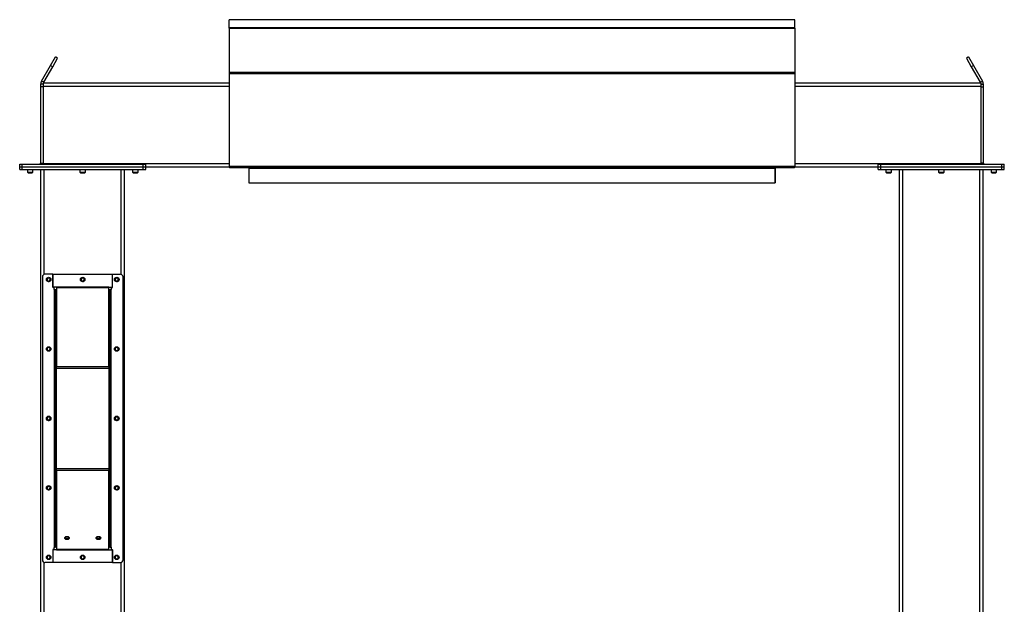
# Model space of a CAD drawing. Units: inches. Extents: x 3 to 813, y 3 to 526.
# Drawn here: x 474 to 568, y 268 to 324 of the extents above; entities that cross this region are included whole.
import ezdxf

# ---------------------------------------------------------------- set-up
doc = ezdxf.new("R2010")
doc.units = ezdxf.units.IN
doc.header["$LTSCALE"] = 24
doc.header["$MEASUREMENT"] = 0

msp = doc.modelspace()

# ---------------------------------------------------------------- linework, layer by layer
at = {"color": 7, "linetype": 'Continuous', "lineweight": 25}
for p, q in [((548.4339931, 324.255179), (494.4339931, 324.255179)), ((494.4339931, 323.4887593), (494.4339931, 324.255179)), ((548.4339931, 323.4887593), (494.4339931, 323.4887593)), ((494.4339931, 323.457569), (494.4339931, 323.4887593)), ((548.4339931, 323.457569), (494.4339931, 323.457569)), ((494.4339931, 323.457569), (494.4339931, 323.4567389)), ((494.4339931, 323.4567389), (494.4339931, 319.2467353)), ((494.4339931, 323.4567389), (548.4339931, 323.4567389)), ((548.4339931, 323.4887593), (548.4339931, 324.255179)), ((548.4339931, 323.457569), (548.4339931, 323.4887593)), ((548.4339931, 323.457569), (548.4339931, 323.4567389)), ((548.4339931, 323.4567389), (548.4339931, 319.2467353)), ((477.3794993, 319.899312), (477.8424867, 320.7012298)), ((477.5960056, 319.774312), (478.0589931, 320.5762298)), ((478.0589931, 320.5762298), (477.8424867, 320.7012298)), ((565.0254994, 320.7012298), (564.8089931, 320.5762298)), ((564.8089931, 320.5762298), (565.2719805, 319.774312)), ((565.0254994, 320.7012298), (565.4884868, 319.899312)), ((476.5177272, 318.406679), (477.3794993, 319.899312)), ((476.7342335, 318.281679), (477.5960056, 319.774312)), ((477.3794993, 319.899312), (477.5960056, 319.774312)), ((565.4884868, 319.899312), (565.2719805, 319.774312)), ((565.2719805, 319.774312), (566.1337526, 318.281679)), ((565.4884868, 319.899312), (566.3502589, 318.406679)), ((494.4339931, 319.2467353), (494.4339931, 319.1249414)), ((494.4339931, 319.2467353), (548.4339931, 319.2467353)), ((494.4339931, 319.1249414), (494.4339931, 310.2841768)), ((494.4339931, 319.1249414), (548.4339931, 319.1249414)), ((548.4339931, 319.2467353), (548.4339931, 319.1249414)), ((548.4339931, 319.1249414), (548.4339931, 310.2841768)), ((476.6839931, 318.094179), (476.4339931, 318.094179)), ((476.4339931, 318.094179), (476.4339931, 317.844179)), ((476.4339931, 317.844179), (476.4339931, 310.559179)), ((476.6839931, 317.844179), (476.4339931, 317.844179)), ((476.7342335, 318.281679), (476.5177272, 318.406679)), ((476.6839931, 318.219179), (476.6839931, 317.906679)), ((476.6839931, 318.219179), (494.4339931, 318.219179)), ((476.6839931, 317.906679), (476.6839931, 310.531679)), ((548.4339931, 318.219179), (566.1839931, 318.219179)), ((566.1337526, 318.281679), (566.3502589, 318.406679)), ((566.1839931, 318.219179), (566.1839931, 317.906679)), ((566.1839931, 318.094179), (566.4339931, 318.094179)), ((566.1839931, 317.906679), (566.1839931, 310.531679)), ((566.1839931, 317.844179), (566.4339931, 317.844179)), ((566.4339931, 317.844179), (566.4339931, 318.094179)), ((566.4339931, 310.559179), (566.4339931, 317.844179)), ((474.4339931, 310.219179), (474.4339931, 310.469179)), ((474.4339931, 310.469179), (474.6839931, 310.469179)), ((474.4339931, 309.969179), (474.4339931, 310.219179)), ((474.4339931, 310.219179), (474.6839931, 310.219179)), ((474.6839931, 310.219179), (474.6839931, 310.469179)), ((474.6839931, 310.469179), (486.2139931, 310.469179)), ((474.6839931, 309.969179), (474.6839931, 310.219179)), ((474.6839931, 310.219179), (486.2139931, 310.219179)), ((476.4339931, 310.559179), (476.6839931, 310.559179)), ((476.6839931, 310.531679), (476.6839931, 310.469179)), ((486.2139931, 310.219179), (486.2139931, 310.469179)), ((486.2139931, 310.469179), (486.4639931, 310.469179)), ((486.2139931, 309.969179), (486.2139931, 310.219179)), ((486.2139931, 310.219179), (486.4639931, 310.219179)), ((486.4639931, 310.219179), (486.4639931, 310.469179)), ((486.4639931, 310.219179), (494.4339931, 310.219179)), ((486.4639931, 309.969179), (486.4639931, 310.219179)), ((494.4339931, 310.2841768), (548.4339931, 310.2841768)), ((494.4339931, 310.2841768), (494.4339931, 310.1941768)), ((548.4339931, 310.2841768), (548.4339931, 310.1941768)), ((548.4339931, 310.219179), (556.4039931, 310.219179)), ((556.4039931, 310.219179), (556.4039931, 310.469179)), ((556.4039931, 310.469179), (556.6539931, 310.469179)), ((556.4039931, 309.969179), (556.4039931, 310.219179)), ((556.4039931, 310.219179), (556.6539931, 310.219179)), ((556.6539931, 310.219179), (556.6539931, 310.469179)), ((556.6539931, 310.469179), (568.1839931, 310.469179)), ((556.6539931, 309.969179), (556.6539931, 310.219179)), ((556.6539931, 310.219179), (568.1839931, 310.219179)), ((566.4339931, 310.559179), (566.1839931, 310.559179)), ((566.1839931, 310.531679), (566.1839931, 310.469179)), ((568.1839931, 310.219179), (568.1839931, 310.469179)), ((568.1839931, 310.469179), (568.4339931, 310.469179)), ((568.1839931, 309.969179), (568.1839931, 310.219179)), ((568.1839931, 310.219179), (568.4339931, 310.219179)), ((568.4339931, 310.219179), (568.4339931, 310.469179)), ((568.4339931, 309.969179), (568.4339931, 310.219179)), ((474.4339931, 309.969179), (474.6839931, 309.969179)), ((474.6839931, 309.969179), (486.2139931, 309.969179)), ((475.1689931, 309.969179), (475.1689931, 309.7024602)), ((475.1689931, 309.7024602), (475.2272743, 309.644179)), ((475.1689931, 309.7024602), (475.6989931, 309.7024602)), ((475.2272743, 309.644179), (475.6407118, 309.644179)), ((475.6407118, 309.644179), (475.6989931, 309.7024602)), ((475.6989931, 309.7024602), (475.6989931, 309.969179)), ((476.4489931, 213.1170969), (476.4489931, 309.969179)), ((480.1839931, 309.969179), (480.1839931, 309.7024602)), ((480.1839931, 309.7024602), (480.2422743, 309.644179)), ((480.1839931, 309.7024602), (480.7139931, 309.7024602)), ((480.2422743, 309.644179), (480.6557118, 309.644179)), ((480.6557118, 309.644179), (480.7139931, 309.7024602)), ((480.7139931, 309.7024602), (480.7139931, 309.969179)), ((484.4489931, 213.1170969), (484.4489931, 309.969179)), ((485.1989931, 309.969179), (485.1989931, 309.7024602)), ((485.1989931, 309.7024602), (485.2572743, 309.644179)), ((485.1989931, 309.7024602), (485.7289931, 309.7024602)), ((485.2572743, 309.644179), (485.6707118, 309.644179)), ((485.6707118, 309.644179), (485.7289931, 309.7024602)), ((485.7289931, 309.7024602), (485.7289931, 309.969179)), ((486.2139931, 309.969179), (486.4639931, 309.969179)), ((494.4339931, 310.1941768), (494.4352663, 310.1941768)), ((494.4970117, 310.1581768), (548.3709744, 310.1581768)), ((496.2989931, 310.129179), (496.2989931, 308.719179)), ((496.3089931, 310.1581768), (496.3089931, 310.1041768)), ((496.3089931, 310.1041768), (546.5589931, 310.1041768)), ((496.3089931, 310.1041768), (496.3089931, 308.6941768)), ((546.5589931, 310.1581768), (546.5589931, 310.1041768)), ((546.5589931, 310.1041768), (546.5589931, 308.6941768)), ((546.5689931, 308.719179), (546.5689931, 310.129179)), ((548.4327198, 310.1941768), (548.4339931, 310.1941768)), ((556.4039931, 309.969179), (556.6539931, 309.969179)), ((556.6539931, 309.969179), (568.1839931, 309.969179)), ((557.1389931, 309.969179), (557.1389931, 309.7024602)), ((557.1389931, 309.7024602), (557.1972743, 309.644179)), ((557.1389931, 309.7024602), (557.6689931, 309.7024602)), ((557.1972743, 309.644179), (557.6107118, 309.644179)), ((557.6107118, 309.644179), (557.6689931, 309.7024602)), ((557.6689931, 309.7024602), (557.6689931, 309.969179)), ((558.4189931, 213.1170969), (558.4189931, 309.969179)), ((562.1539931, 309.969179), (562.1539931, 309.7024602)), ((562.1539931, 309.7024602), (562.2122743, 309.644179)), ((562.1539931, 309.7024602), (562.6839931, 309.7024602)), ((562.2122743, 309.644179), (562.6257118, 309.644179)), ((562.6257118, 309.644179), (562.6839931, 309.7024602)), ((562.6839931, 309.7024602), (562.6839931, 309.969179)), ((566.4189931, 213.1170969), (566.4189931, 309.969179)), ((567.1689931, 309.969179), (567.1689931, 309.7024602)), ((567.1689931, 309.7024602), (567.2272743, 309.644179)), ((567.1689931, 309.7024602), (567.6989931, 309.7024602)), ((567.2272743, 309.644179), (567.6407118, 309.644179)), ((567.6407118, 309.644179), (567.6989931, 309.7024602)), ((567.6989931, 309.7024602), (567.6989931, 309.969179)), ((568.1839931, 309.969179), (568.4339931, 309.969179)), ((496.3089931, 308.719179), (496.2989931, 308.719179)), ((496.3089931, 308.6941768), (546.5589931, 308.6941768)), ((546.5589931, 308.719179), (546.5689931, 308.719179)), ((477.5989931, 299.9698395), (476.8489931, 299.9698395)), ((477.5989931, 299.9698395), (477.5989931, 298.7198395)), ((477.5989931, 298.749877), (477.5989931, 299.9698395)), ((477.5989931, 299.9698395), (483.2989931, 299.9698395)), ((483.2989931, 299.9698395), (484.0489931, 299.9698395)), ((483.2989931, 298.7198395), (483.2989931, 299.9698395)), ((483.2989931, 298.749877), (483.2989931, 299.9698395)), ((476.5989931, 299.7198395), (476.5989931, 272.7198395)), ((484.2989931, 272.7198395), (484.2989931, 299.7198395)), ((477.9489931, 298.749877), (477.5989931, 298.749877)), ((477.7239931, 298.7198395), (477.5989931, 298.7198395)), ((477.7239931, 298.521679), (477.7239931, 298.7198395)), ((477.7239931, 298.521679), (477.7239931, 273.918)), ((477.8139931, 298.431679), (477.9489931, 298.431679)), ((477.8139931, 298.431679), (477.8139931, 291.0552811)), ((482.9489931, 298.749877), (477.9489931, 298.749877)), ((477.9489931, 298.749877), (477.9489931, 298.6862374)), ((477.9489931, 298.6862374), (477.9489931, 291.1507405)), ((482.9489931, 298.6862374), (477.9489931, 298.6862374)), ((482.9489931, 298.6862374), (482.9489931, 298.749877)), ((482.9489931, 298.749877), (483.2989931, 298.749877)), ((482.9489931, 291.1507405), (482.9489931, 298.6862374)), ((483.0839931, 298.431679), (482.9489931, 298.431679)), ((483.0839931, 291.0552811), (483.0839931, 298.431679)), ((483.1739931, 298.7198395), (483.2989931, 298.7198395)), ((483.1739931, 298.7198395), (483.1739931, 298.521679)), ((483.1739931, 273.918), (483.1739931, 298.521679)), ((477.9489931, 291.0552811), (477.8139931, 291.0552811)), ((477.8139931, 291.0552811), (477.8139931, 290.9916414)), ((477.9489931, 290.9916414), (477.8139931, 290.9916414)), ((477.8139931, 290.9916414), (477.8139931, 281.4480375)), ((477.9489931, 290.9916414), (477.9489931, 291.1507405)), ((482.9489931, 291.1507405), (477.9489931, 291.1507405)), ((482.9489931, 290.9916414), (477.9489931, 290.9916414)), ((477.9489931, 281.4480375), (477.9489931, 290.9916414)), ((482.9489931, 291.1507405), (482.9489931, 290.9916414)), ((482.9489931, 291.0552811), (483.0839931, 291.0552811)), ((482.9489931, 290.9916414), (483.0839931, 290.9916414)), ((482.9489931, 290.9916414), (482.9489931, 281.4480375)), ((483.0839931, 290.9916414), (483.0839931, 291.0552811)), ((483.0839931, 281.4480375), (483.0839931, 290.9916414)), ((477.9489931, 281.4480375), (477.8139931, 281.4480375)), ((477.8139931, 281.4480375), (477.8139931, 281.3843979)), ((477.9489931, 281.3843979), (477.8139931, 281.3843979)), ((477.8139931, 281.3843979), (477.8139931, 274.008)), ((477.9489931, 281.2889385), (477.9489931, 281.4480375)), ((477.9489931, 281.4480375), (482.9489931, 281.4480375)), ((477.9489931, 281.2889385), (482.9489931, 281.2889385)), ((477.9489931, 281.2889385), (477.9489931, 273.7534416)), ((482.9489931, 281.4480375), (483.0839931, 281.4480375)), ((482.9489931, 281.4480375), (482.9489931, 281.2889385)), ((482.9489931, 281.3843979), (483.0839931, 281.3843979)), ((482.9489931, 273.7534416), (482.9489931, 281.2889385)), ((483.0839931, 281.3843979), (483.0839931, 281.4480375)), ((483.0839931, 274.008), (483.0839931, 281.3843979)), ((477.5989931, 273.7198395), (477.5989931, 272.4698395)), ((477.7239931, 273.7198395), (477.5989931, 273.7198395)), ((477.5989931, 273.689802), (477.5989931, 272.4698395)), ((477.9489931, 273.689802), (477.5989931, 273.689802)), ((477.7239931, 273.7198395), (477.7239931, 273.918)), ((477.8139931, 274.008), (477.9489931, 274.008)), ((477.9489931, 273.7534416), (482.9489931, 273.7534416)), ((477.9489931, 273.7534416), (477.9489931, 273.689802)), ((477.9489931, 273.689802), (482.9489931, 273.689802)), ((483.0839931, 274.008), (482.9489931, 274.008)), ((482.9489931, 273.689802), (482.9489931, 273.7534416)), ((482.9489931, 273.689802), (483.2989931, 273.689802)), ((483.1739931, 273.918), (483.1739931, 273.7198395)), ((483.1739931, 273.7198395), (483.2989931, 273.7198395)), ((483.2989931, 272.4698395), (483.2989931, 273.7198395)), ((483.2989931, 273.689802), (483.2989931, 272.4698395)), ((477.5989931, 272.4698395), (476.8489931, 272.4698395)), ((483.2989931, 272.4698395), (477.5989931, 272.4698395)), ((483.2989931, 272.4698395), (484.0489931, 272.4698395))]:
    msp.add_line(p, q, dxfattribs=at)
at = {"color": 1, "linetype": 'Continuous', "lineweight": 25}
for p, q in [((476.6839931, 317.906679), (494.4339931, 317.906679)), ((548.4339931, 317.906679), (566.1839931, 317.906679)), ((476.6839931, 310.531679), (494.4339931, 310.531679)), ((548.4339931, 310.531679), (566.1839931, 310.531679)), ((476.7614931, 299.9540269), (476.7614931, 309.969179)), ((484.1364931, 299.9540269), (484.1364931, 309.969179)), ((496.2989931, 310.129179), (496.3089931, 310.129179)), ((546.5689931, 310.129179), (546.5589931, 310.129179)), ((558.7314931, 213.094179), (558.7314931, 309.969179)), ((566.1064931, 213.094179), (566.1064931, 309.969179)), ((476.7614931, 213.094179), (476.7614931, 272.4856521)), ((484.1364931, 213.094179), (484.1364931, 272.4856521))]:
    msp.add_line(p, q, dxfattribs=at)
at = {"color": 7, "linetype": 'Continuous', "lineweight": 25, "flags": 128}
for points in [[(476.671865, 310.469179), (476.6774601, 310.4928482), (476.6839931, 310.559179)], [(566.1839931, 310.559179), (566.1905261, 310.4928482), (566.1961211, 310.469179)], [(496.2989931, 310.129179), (496.2972637, 310.1467371), (496.2941936, 310.1581768)], [(546.5737926, 310.1581768), (546.5707224, 310.1467371), (546.5689931, 310.129179)], [(478.9489931, 274.6594222), (478.8923764, 274.6646927), (478.8396181, 274.6801453), (478.7943135, 274.7047268), (478.75955, 274.736762), (478.7376968, 274.7740677), (478.7302431, 274.8141018), (478.7376968, 274.8541358), (478.75955, 274.8914416), (478.7943135, 274.9234768), (478.8396181, 274.9480582), (478.8923764, 274.9635108), (478.9489931, 274.9687814), (479.0056097, 274.9635108), (479.0583681, 274.9480582), (479.1036727, 274.9234768), (479.1384361, 274.8914416), (479.1602893, 274.8541358), (479.1677431, 274.8141018), (479.1602893, 274.7740677), (479.1384361, 274.736762), (479.1036727, 274.7047268), (479.0583681, 274.6801453), (479.0056097, 274.6646927), (478.9489931, 274.6594222)], [(481.9489931, 274.6594222), (481.8923764, 274.6646927), (481.8396181, 274.6801453), (481.7943135, 274.7047268), (481.75955, 274.736762), (481.7376968, 274.7740677), (481.7302431, 274.8141018), (481.7376968, 274.8541358), (481.75955, 274.8914416), (481.7943135, 274.9234768), (481.8396181, 274.9480582), (481.8923764, 274.9635108), (481.9489931, 274.9687814), (482.0056097, 274.9635108), (482.0583681, 274.9480582), (482.1036727, 274.9234768), (482.1384361, 274.8914416), (482.1602893, 274.8541358), (482.1677431, 274.8141018), (482.1602893, 274.7740677), (482.1384361, 274.736762), (482.1036727, 274.7047268), (482.0583681, 274.6801453), (482.0056097, 274.6646927), (481.9489931, 274.6594222)]]:
    msp.add_lwpolyline(points, dxfattribs=at)
at = {"color": 7, "linetype": 'Continuous', "lineweight": 25}
for centre in [(477.1989931, 299.4698395), (480.4489931, 299.469179), (483.6989931, 299.4698395), (477.1989931, 292.8448395), (483.6989931, 292.8448395), (477.1989931, 286.2198395), (483.6989931, 286.2198395), (477.1989931, 279.5948395), (483.6989931, 279.5948395), (477.1989931, 272.9698395), (480.4489931, 272.9705), (483.6989931, 272.9698395)]:
    msp.add_circle(centre, 0.21875, dxfattribs=at)
for centre, radius, start, end in [((476.3439931, 310.559179), 0.09, 270, 0), ((566.5239931, 310.559179), 0.09, 180, 270), ((476.8489931, 299.7198395), 0.25, 90, 180), ((484.0489931, 299.7198395), 0.25, 0, 90), ((477.1973474, 299.4693397), 0.1477119, 292.558518945, 238.681466181), ((477.1989931, 299.469179), 0.1484375, 238.106533937, 293.080993791), ((480.4473474, 299.4693397), 0.1477119, 292.558518945, 238.681466181), ((480.4489931, 299.469179), 0.1484375, 238.106533937, 293.080993791), ((483.6973474, 299.4693397), 0.1477119, 292.558518945, 238.681466181), ((483.6989931, 299.469179), 0.1484375, 238.106533937, 293.080993791), ((477.1973474, 292.8443397), 0.1477119, 292.558518945, 238.681466181), ((477.1989931, 292.844179), 0.1484375, 238.106533937, 293.080993791), ((483.6973474, 292.8443397), 0.1477119, 292.558518945, 238.681466181), ((483.6989931, 292.844179), 0.1484375, 238.106533937, 293.080993791), ((477.1973474, 286.2193397), 0.1477119, 292.558518945, 238.681466181), ((477.1989931, 286.219179), 0.1484375, 238.106533937, 293.080993791), ((483.6973474, 286.2193397), 0.1477119, 292.558518945, 238.681466181), ((483.6989931, 286.219179), 0.1484375, 238.106533937, 293.080993791), ((477.1973474, 279.5943397), 0.1477119, 292.558518945, 238.681466181), ((477.1989931, 279.594179), 0.1484375, 238.106533937, 293.080993791), ((483.6973474, 279.5943397), 0.1477119, 292.558518945, 238.681466181), ((483.6989931, 279.594179), 0.1484375, 238.106533937, 293.080993791), ((478.9302783, 274.9743556), 0.2202704, 210.720137293, 274.873875199), ((478.9489931, 275.1263408), 0.3324602, 231.652535341, 308.347464659), ((478.9650248, 274.9795754), 0.2252651, 265.918900364, 328.487087145), ((481.9302783, 274.9743556), 0.2202704, 210.720137293, 274.873875199), ((481.9489931, 275.1263408), 0.3324602, 231.652535341, 308.347464659), ((481.9650248, 274.9795754), 0.2252651, 265.918900364, 328.487087145), ((476.8489931, 272.7198395), 0.25, 180, 270), ((477.1973474, 272.9693397), 0.1477119, 292.558518945, 238.681466181), ((477.1989931, 272.969179), 0.1484375, 238.106533937, 293.080993791), ((480.4473474, 272.9693397), 0.1477119, 292.558518945, 238.681466181), ((480.4489931, 272.969179), 0.1484375, 238.106533937, 293.080993791), ((483.6973474, 272.9693397), 0.1477119, 292.558518945, 238.681466181), ((483.6989931, 272.969179), 0.1484375, 238.106533937, 293.080993791), ((484.0489931, 272.7198395), 0.25, 270, 0)]:
    msp.add_arc(centre, radius, start, end, dxfattribs=at)
for centre, start_param, end_param in [((494.4970117, 310.2841768), 2.3663992803, 3.1415926536), ((548.3709744, 310.2841768), 3.1415926536, 3.9167860269)]:
    msp.add_ellipse(centre, major_axis=(0, 0.126), ratio=0.7002075382, start_param=start_param, end_param=end_param, dxfattribs=at)
for points, knots in [([(476.5177272, 318.406679), (476.5018084, 318.3755892), (476.4692518, 318.3120055), (476.4400234, 318.2059032), (476.4360241, 318.1318073), (476.4339931, 318.094179)], [0, 0, 0, 0, 0.3201442599, 0.6547470477, 1, 1, 1, 1]), ([(476.7342335, 318.281679), (476.7237676, 318.2632765), (476.7123382, 318.2431801), (476.7064278, 318.2210448), (476.7059297, 318.219179)], [0, 0, 0, 0, 0.91570785546, 1, 1, 1, 1]), ([(566.1624395, 318.219179), (566.1623411, 318.2195579), (566.1565791, 318.2417547), (566.1450676, 318.2618887), (566.1337526, 318.281679)], [0, 0, 0, 0, 0.017072294, 1, 1, 1, 1]), ([(566.4339931, 318.094179), (566.4322343, 318.1290629), (566.4286372, 318.2004063), (566.4008986, 318.3069078), (566.3673142, 318.3730764), (566.3502589, 318.406679)], [0, 0, 0, 0, 0.3201442599, 0.6547470477, 1, 1, 1, 1]), ([(477.2572775, 299.2909679), (477.2393415, 299.2873857), (477.2006141, 299.2796509), (477.1403267, 299.2916578), (477.0856796, 299.3230893), (477.0450837, 299.370558), (477.0232218, 299.4282902), (477.0217231, 299.4892931), (477.0407456, 299.5464664), (477.0773535, 299.5935544), (477.1269213, 299.625103), (477.1835959, 299.6379752), (477.240432, 299.6313968), (477.2911097, 299.6061821), (477.3300438, 299.5661788), (477.3527549, 299.5159717), (477.3574338, 299.4617354), (477.3437089, 299.409884), (477.3137112, 299.3663336), (477.2816105, 299.34261), (477.2614481, 299.3343665), (477.2571853, 299.3326236)], [0, 0, 0, 0, 0.0525612092, 0.1134900891, 0.1728858881, 0.2321889573, 0.2904828645, 0.3481694985, 0.4053598352, 0.4614390938, 0.5175189385, 0.5719961672, 0.6264999828, 0.6798202359, 0.7327047847, 0.784918117, 0.8361924623, 0.8872947601, 0.9369664422, 0.9866734111, 1, 1, 1, 1]), ([(477.1205674, 299.3431508), (477.1346118, 299.3331794), (477.1626968, 299.3132392), (477.215071, 299.3035459), (477.2692467, 299.3094277), (477.3207778, 299.3337878), (477.3513338, 299.3632728), (477.3642862, 299.3816356), (477.3662202, 299.3843774)], [0, 0, 0, 0, 0.1830806825, 0.366112328, 0.5549178687, 0.7597139458, 0.9641228064, 1, 1, 1, 1]), ([(477.1928759, 299.2854897), (477.2032695, 299.2840532), (477.2251149, 299.281034), (477.2462159, 299.2875514), (477.2572775, 299.2909679)], [0, 0, 0, 0, 0.4757796668, 1, 1, 1, 1]), ([(477.2212154, 299.2835244), (477.2347977, 299.2858232), (477.2636253, 299.2907024), (477.3034443, 299.3113956), (477.3384883, 299.3411204), (477.357487, 299.3675602), (477.3653578, 299.3827165), (477.3662204, 299.3843777)], [0, 0, 0, 0, 0.223910094, 0.4752382081, 0.721070067, 0.9694287208, 1, 1, 1, 1]), ([(477.3662206, 299.384378), (477.3666371, 299.3849866), (477.3672423, 299.3858708), (477.3679518, 299.3868053), (477.3682881, 299.3871924), (477.3684689, 299.3873767), (477.3686068, 299.387494), (477.3687158, 299.3875559), (477.3687828, 299.3875742), (477.368834, 299.3875654), (477.3688718, 299.3875345), (477.3689026, 299.3874675), (477.3689218, 299.387274), (477.3687771, 299.3864382), (477.3675778, 299.3831399), (477.3615091, 299.3703274), (477.342747, 299.3424654), (477.3069319, 299.309767), (477.2727282, 299.2968175), (477.2572775, 299.2909679)], [0, 0, 0, 0, 0.0142452966, 0.0206974147, 0.0228544769, 0.024383943, 0.0258882033, 0.0265650712, 0.0271327658, 0.0275248294, 0.0279181593, 0.0284109718, 0.0292740952, 0.032058503, 0.045032873, 0.0965846409, 0.3034156264, 0.6853346133, 1, 1, 1, 1]), ([(480.5072775, 299.2909679), (480.4893415, 299.2873857), (480.4506141, 299.2796509), (480.3903267, 299.2916578), (480.3356796, 299.3230893), (480.2950837, 299.370558), (480.2732218, 299.4282902), (480.2717231, 299.4892931), (480.2907456, 299.5464664), (480.3273535, 299.5935544), (480.3769213, 299.625103), (480.4335959, 299.6379752), (480.490432, 299.6313968), (480.5411097, 299.6061821), (480.5800438, 299.5661788), (480.6027549, 299.5159717), (480.6074338, 299.4617354), (480.5937089, 299.409884), (480.5637112, 299.3663336), (480.5316105, 299.34261), (480.5114481, 299.3343665), (480.5071853, 299.3326236)], [0, 0, 0, 0, 0.0525612092, 0.1134900891, 0.1728858881, 0.2321889573, 0.2904828645, 0.3481694985, 0.4053598352, 0.4614390938, 0.5175189385, 0.5719961672, 0.6264999828, 0.6798202359, 0.7327047847, 0.784918117, 0.8361924623, 0.8872947601, 0.9369664422, 0.9866734111, 1, 1, 1, 1]), ([(480.3705674, 299.3431508), (480.3846118, 299.3331794), (480.4126968, 299.3132392), (480.465071, 299.3035459), (480.5192467, 299.3094277), (480.5707778, 299.3337878), (480.6013338, 299.3632728), (480.6142862, 299.3816356), (480.6162202, 299.3843774)], [0, 0, 0, 0, 0.1830806825, 0.366112328, 0.5549178687, 0.7597139458, 0.9641228064, 1, 1, 1, 1]), ([(480.4428759, 299.2854897), (480.4532695, 299.2840532), (480.4751149, 299.281034), (480.4962159, 299.2875514), (480.5072775, 299.2909679)], [0, 0, 0, 0, 0.4757796668, 1, 1, 1, 1]), ([(480.4712154, 299.2835244), (480.4847977, 299.2858232), (480.5136253, 299.2907024), (480.5534443, 299.3113956), (480.5884883, 299.3411204), (480.607487, 299.3675602), (480.6153578, 299.3827165), (480.6162204, 299.3843777)], [0, 0, 0, 0, 0.223910094, 0.4752382081, 0.721070067, 0.9694287208, 1, 1, 1, 1]), ([(480.6162206, 299.384378), (480.6166371, 299.3849866), (480.6172423, 299.3858708), (480.6179518, 299.3868053), (480.6182881, 299.3871924), (480.6184689, 299.3873767), (480.6186068, 299.387494), (480.6187158, 299.3875559), (480.6187828, 299.3875742), (480.618834, 299.3875654), (480.6188718, 299.3875345), (480.6189026, 299.3874675), (480.6189218, 299.387274), (480.6187771, 299.3864382), (480.6175778, 299.3831399), (480.6115091, 299.3703274), (480.592747, 299.3424654), (480.5569319, 299.309767), (480.5227282, 299.2968175), (480.5072775, 299.2909679)], [0, 0, 0, 0, 0.0142452966, 0.0206974147, 0.0228544769, 0.024383943, 0.0258882033, 0.0265650712, 0.0271327658, 0.0275248294, 0.0279181593, 0.0284109718, 0.0292740952, 0.032058503, 0.045032873, 0.0965846409, 0.3034156264, 0.6853346133, 1, 1, 1, 1]), ([(483.7572775, 299.2909679), (483.7393415, 299.2873857), (483.7006141, 299.2796509), (483.6403267, 299.2916578), (483.5856796, 299.3230893), (483.5450837, 299.370558), (483.5232218, 299.4282902), (483.5217231, 299.4892931), (483.5407456, 299.5464664), (483.5773535, 299.5935544), (483.6269213, 299.625103), (483.6835959, 299.6379752), (483.740432, 299.6313968), (483.7911097, 299.6061821), (483.8300438, 299.5661788), (483.8527549, 299.5159717), (483.8574338, 299.4617354), (483.8437089, 299.409884), (483.8137112, 299.3663336), (483.7816105, 299.34261), (483.7614481, 299.3343665), (483.7571853, 299.3326236)], [0, 0, 0, 0, 0.0525612092, 0.1134900891, 0.1728858881, 0.2321889573, 0.2904828645, 0.3481694985, 0.4053598352, 0.4614390938, 0.5175189385, 0.5719961672, 0.6264999828, 0.6798202359, 0.7327047847, 0.784918117, 0.8361924623, 0.8872947601, 0.9369664422, 0.9866734111, 1, 1, 1, 1]), ([(483.6205674, 299.3431508), (483.6346118, 299.3331794), (483.6626968, 299.3132392), (483.715071, 299.3035459), (483.7692467, 299.3094277), (483.8207778, 299.3337878), (483.8513338, 299.3632728), (483.8642862, 299.3816356), (483.8662202, 299.3843774)], [0, 0, 0, 0, 0.1830806825, 0.366112328, 0.5549178687, 0.7597139458, 0.9641228064, 1, 1, 1, 1]), ([(483.6928759, 299.2854897), (483.7032695, 299.2840532), (483.7251149, 299.281034), (483.7462159, 299.2875514), (483.7572775, 299.2909679)], [0, 0, 0, 0, 0.4757796668, 1, 1, 1, 1]), ([(483.7212154, 299.2835244), (483.7347977, 299.2858232), (483.7636253, 299.2907024), (483.8034443, 299.3113956), (483.8384883, 299.3411204), (483.857487, 299.3675602), (483.8653578, 299.3827165), (483.8662204, 299.3843777)], [0, 0, 0, 0, 0.223910094, 0.4752382081, 0.721070067, 0.9694287208, 1, 1, 1, 1]), ([(483.8662206, 299.384378), (483.8666371, 299.3849866), (483.8672423, 299.3858708), (483.8679518, 299.3868053), (483.8682881, 299.3871924), (483.8684689, 299.3873767), (483.8686068, 299.387494), (483.8687158, 299.3875559), (483.8687828, 299.3875742), (483.868834, 299.3875654), (483.8688718, 299.3875345), (483.8689026, 299.3874675), (483.8689218, 299.387274), (483.8687771, 299.3864382), (483.8675778, 299.3831399), (483.8615091, 299.3703274), (483.842747, 299.3424654), (483.8069319, 299.309767), (483.7727282, 299.2968175), (483.7572775, 299.2909679)], [0, 0, 0, 0, 0.0142452966, 0.0206974147, 0.0228544769, 0.024383943, 0.0258882033, 0.0265650712, 0.0271327658, 0.0275248294, 0.0279181593, 0.0284109718, 0.0292740952, 0.032058503, 0.045032873, 0.0965846409, 0.3034156264, 0.6853346133, 1, 1, 1, 1]), ([(477.9489931, 298.431679), (477.9470488, 298.437355), (477.9428303, 298.44967), (477.9070842, 298.468666), (477.8493598, 298.488608), (477.7843292, 298.5063126), (477.7411479, 298.51731), (477.7239931, 298.521679)], [0, 0, 0, 0, 0.1893887574, 0.4109104714, 0.6324449673, 0.8539792844, 1, 1, 1, 1]), ([(477.8139931, 298.431679), (477.8123635, 298.4399163), (477.809219, 298.4558109), (477.7860823, 298.479329), (477.7563341, 298.5011148), (477.7341598, 298.5152144), (477.7239931, 298.521679)], [0, 0, 0, 0, 0.27428136206, 0.52924972267, 0.78416507719, 1, 1, 1, 1]), ([(483.1739931, 298.521679), (483.151707, 298.5160029), (483.1033538, 298.5036879), (483.0357939, 298.4846919), (482.9818472, 298.4647499), (482.9530978, 298.4470453), (482.9501601, 298.436048), (482.9489931, 298.431679)], [0, 0, 0, 0, 0.1893887574, 0.4109104714, 0.6324449673, 0.8539792844, 1, 1, 1, 1]), ([(483.1739931, 298.521679), (483.1610432, 298.5134416), (483.1360552, 298.497547), (483.1058338, 298.4740289), (483.0872108, 298.4522431), (483.0850046, 298.4381435), (483.0839931, 298.431679)], [0, 0, 0, 0, 0.2742813621, 0.5292497227, 0.7841650772, 1, 1, 1, 1]), ([(477.2572775, 292.6659679), (477.2393415, 292.6623857), (477.2006141, 292.6546509), (477.1403267, 292.6666578), (477.0856796, 292.6980893), (477.0450837, 292.745558), (477.0232218, 292.8032902), (477.0217231, 292.8642931), (477.0407456, 292.9214664), (477.0773535, 292.9685544), (477.1269213, 293.000103), (477.1835959, 293.0129752), (477.240432, 293.0063968), (477.2911097, 292.9811821), (477.3300438, 292.9411788), (477.3527549, 292.8909717), (477.3574338, 292.8367354), (477.3437089, 292.784884), (477.3137112, 292.7413336), (477.2816105, 292.71761), (477.2614481, 292.7093665), (477.2571853, 292.7076236)], [0, 0, 0, 0, 0.0525612092, 0.1134900891, 0.1728858881, 0.2321889573, 0.2904828645, 0.3481694985, 0.4053598352, 0.4614390938, 0.5175189385, 0.5719961672, 0.6264999828, 0.6798202359, 0.7327047847, 0.784918117, 0.8361924623, 0.8872947601, 0.9369664422, 0.9866734111, 1, 1, 1, 1]), ([(477.1205674, 292.7181508), (477.1346118, 292.7081794), (477.1626968, 292.6882392), (477.215071, 292.6785459), (477.2692467, 292.6844277), (477.3207778, 292.7087878), (477.3513338, 292.7382728), (477.3642862, 292.7566356), (477.3662202, 292.7593774)], [0, 0, 0, 0, 0.1830806825, 0.366112328, 0.5549178687, 0.7597139458, 0.9641228064, 1, 1, 1, 1]), ([(477.1928759, 292.6604897), (477.2032695, 292.6590532), (477.2251149, 292.656034), (477.2462159, 292.6625514), (477.2572775, 292.6659679)], [0, 0, 0, 0, 0.4757796668, 1, 1, 1, 1]), ([(477.2212154, 292.6585244), (477.2347977, 292.6608232), (477.2636253, 292.6657024), (477.3034443, 292.6863956), (477.3384883, 292.7161204), (477.357487, 292.7425602), (477.3653578, 292.7577165), (477.3662204, 292.7593777)], [0, 0, 0, 0, 0.223910094, 0.4752382081, 0.721070067, 0.9694287208, 1, 1, 1, 1]), ([(477.3662206, 292.759378), (477.3666371, 292.7599866), (477.3672423, 292.7608708), (477.3679518, 292.7618053), (477.3682881, 292.7621924), (477.3684689, 292.7623767), (477.3686068, 292.762494), (477.3687158, 292.7625559), (477.3687828, 292.7625742), (477.368834, 292.7625654), (477.3688718, 292.7625345), (477.3689026, 292.7624675), (477.3689218, 292.762274), (477.3687771, 292.7614382), (477.3675778, 292.7581399), (477.3615091, 292.7453274), (477.342747, 292.7174654), (477.3069319, 292.684767), (477.2727282, 292.6718175), (477.2572775, 292.6659679)], [0, 0, 0, 0, 0.0142452966, 0.0206974147, 0.0228544769, 0.024383943, 0.0258882033, 0.0265650712, 0.0271327658, 0.0275248294, 0.0279181593, 0.0284109718, 0.0292740952, 0.032058503, 0.045032873, 0.0965846409, 0.3034156264, 0.6853346133, 1, 1, 1, 1]), ([(483.7572775, 292.6659679), (483.7393415, 292.6623857), (483.7006141, 292.6546509), (483.6403267, 292.6666578), (483.5856796, 292.6980893), (483.5450837, 292.745558), (483.5232218, 292.8032902), (483.5217231, 292.8642931), (483.5407456, 292.9214664), (483.5773535, 292.9685544), (483.6269213, 293.000103), (483.6835959, 293.0129752), (483.740432, 293.0063968), (483.7911097, 292.9811821), (483.8300438, 292.9411788), (483.8527549, 292.8909717), (483.8574338, 292.8367354), (483.8437089, 292.784884), (483.8137112, 292.7413336), (483.7816105, 292.71761), (483.7614481, 292.7093665), (483.7571853, 292.7076236)], [0, 0, 0, 0, 0.0525612092, 0.1134900891, 0.1728858881, 0.2321889573, 0.2904828645, 0.3481694985, 0.4053598352, 0.4614390938, 0.5175189385, 0.5719961672, 0.6264999828, 0.6798202359, 0.7327047847, 0.784918117, 0.8361924623, 0.8872947601, 0.9369664422, 0.9866734111, 1, 1, 1, 1]), ([(483.6205674, 292.7181508), (483.6346118, 292.7081794), (483.6626968, 292.6882392), (483.715071, 292.6785459), (483.7692467, 292.6844277), (483.8207778, 292.7087878), (483.8513338, 292.7382728), (483.8642862, 292.7566356), (483.8662202, 292.7593774)], [0, 0, 0, 0, 0.1830806825, 0.366112328, 0.5549178687, 0.7597139458, 0.9641228064, 1, 1, 1, 1]), ([(483.6928759, 292.6604897), (483.7032695, 292.6590532), (483.7251149, 292.656034), (483.7462159, 292.6625514), (483.7572775, 292.6659679)], [0, 0, 0, 0, 0.4757796668, 1, 1, 1, 1]), ([(483.7212154, 292.6585244), (483.7347977, 292.6608232), (483.7636253, 292.6657024), (483.8034443, 292.6863956), (483.8384883, 292.7161204), (483.857487, 292.7425602), (483.8653578, 292.7577165), (483.8662204, 292.7593777)], [0, 0, 0, 0, 0.223910094, 0.4752382081, 0.721070067, 0.9694287208, 1, 1, 1, 1]), ([(483.8662206, 292.759378), (483.8666371, 292.7599866), (483.8672423, 292.7608708), (483.8679518, 292.7618053), (483.8682881, 292.7621924), (483.8684689, 292.7623767), (483.8686068, 292.762494), (483.8687158, 292.7625559), (483.8687828, 292.7625742), (483.868834, 292.7625654), (483.8688718, 292.7625345), (483.8689026, 292.7624675), (483.8689218, 292.762274), (483.8687771, 292.7614382), (483.8675778, 292.7581399), (483.8615091, 292.7453274), (483.842747, 292.7174654), (483.8069319, 292.684767), (483.7727282, 292.6718175), (483.7572775, 292.6659679)], [0, 0, 0, 0, 0.0142452966, 0.0206974147, 0.0228544769, 0.024383943, 0.0258882033, 0.0265650712, 0.0271327658, 0.0275248294, 0.0279181593, 0.0284109718, 0.0292740952, 0.032058503, 0.045032873, 0.0965846409, 0.3034156264, 0.6853346133, 1, 1, 1, 1]), ([(477.2572775, 286.0409679), (477.2393415, 286.0373857), (477.2006141, 286.0296509), (477.1403267, 286.0416578), (477.0856796, 286.0730893), (477.0450837, 286.120558), (477.0232218, 286.1782902), (477.0217231, 286.2392931), (477.0407456, 286.2964664), (477.0773535, 286.3435544), (477.1269213, 286.375103), (477.1835959, 286.3879752), (477.240432, 286.3813968), (477.2911097, 286.3561821), (477.3300438, 286.3161788), (477.3527549, 286.2659717), (477.3574338, 286.2117354), (477.3437089, 286.159884), (477.3137112, 286.1163336), (477.2816105, 286.09261), (477.2614481, 286.0843665), (477.2571853, 286.0826236)], [0, 0, 0, 0, 0.0525612092, 0.1134900891, 0.1728858881, 0.2321889573, 0.2904828645, 0.3481694985, 0.4053598352, 0.4614390938, 0.5175189385, 0.5719961672, 0.6264999828, 0.6798202359, 0.7327047847, 0.784918117, 0.8361924623, 0.8872947601, 0.9369664422, 0.9866734111, 1, 1, 1, 1]), ([(477.1205674, 286.0931508), (477.1346118, 286.0831794), (477.1626968, 286.0632392), (477.215071, 286.0535459), (477.2692467, 286.0594277), (477.3207778, 286.0837878), (477.3513338, 286.1132728), (477.3642862, 286.1316356), (477.3662202, 286.1343774)], [0, 0, 0, 0, 0.1830806825, 0.366112328, 0.5549178687, 0.7597139458, 0.9641228064, 1, 1, 1, 1]), ([(477.1928759, 286.0354897), (477.2032695, 286.0340532), (477.2251149, 286.031034), (477.2462159, 286.0375514), (477.2572775, 286.0409679)], [0, 0, 0, 0, 0.4757796668, 1, 1, 1, 1]), ([(477.2212154, 286.0335244), (477.2347977, 286.0358232), (477.2636253, 286.0407024), (477.3034443, 286.0613956), (477.3384883, 286.0911204), (477.357487, 286.1175602), (477.3653578, 286.1327165), (477.3662204, 286.1343777)], [0, 0, 0, 0, 0.223910094, 0.4752382081, 0.721070067, 0.9694287208, 1, 1, 1, 1]), ([(477.3662206, 286.134378), (477.3666371, 286.1349866), (477.3672423, 286.1358708), (477.3679518, 286.1368053), (477.3682881, 286.1371924), (477.3684689, 286.1373767), (477.3686068, 286.137494), (477.3687158, 286.1375559), (477.3687828, 286.1375742), (477.368834, 286.1375654), (477.3688718, 286.1375345), (477.3689026, 286.1374675), (477.3689218, 286.137274), (477.3687771, 286.1364382), (477.3675778, 286.1331399), (477.3615091, 286.1203274), (477.342747, 286.0924654), (477.3069319, 286.059767), (477.2727282, 286.0468175), (477.2572775, 286.0409679)], [0, 0, 0, 0, 0.0142452966, 0.0206974147, 0.0228544769, 0.024383943, 0.0258882033, 0.0265650712, 0.0271327658, 0.0275248294, 0.0279181593, 0.0284109718, 0.0292740952, 0.032058503, 0.045032873, 0.0965846409, 0.3034156264, 0.6853346133, 1, 1, 1, 1]), ([(483.7572775, 286.0409679), (483.7393415, 286.0373857), (483.7006141, 286.0296509), (483.6403267, 286.0416578), (483.5856796, 286.0730893), (483.5450837, 286.120558), (483.5232218, 286.1782902), (483.5217231, 286.2392931), (483.5407456, 286.2964664), (483.5773535, 286.3435544), (483.6269213, 286.375103), (483.6835959, 286.3879752), (483.740432, 286.3813968), (483.7911097, 286.3561821), (483.8300438, 286.3161788), (483.8527549, 286.2659717), (483.8574338, 286.2117354), (483.8437089, 286.159884), (483.8137112, 286.1163336), (483.7816105, 286.09261), (483.7614481, 286.0843665), (483.7571853, 286.0826236)], [0, 0, 0, 0, 0.0525612092, 0.1134900891, 0.1728858881, 0.2321889573, 0.2904828645, 0.3481694985, 0.4053598352, 0.4614390938, 0.5175189385, 0.5719961672, 0.6264999828, 0.6798202359, 0.7327047847, 0.784918117, 0.8361924623, 0.8872947601, 0.9369664422, 0.9866734111, 1, 1, 1, 1]), ([(483.6205674, 286.0931508), (483.6346118, 286.0831794), (483.6626968, 286.0632392), (483.715071, 286.0535459), (483.7692467, 286.0594277), (483.8207778, 286.0837878), (483.8513338, 286.1132728), (483.8642862, 286.1316356), (483.8662202, 286.1343774)], [0, 0, 0, 0, 0.1830806825, 0.366112328, 0.5549178687, 0.7597139458, 0.9641228064, 1, 1, 1, 1]), ([(483.6928759, 286.0354897), (483.7032695, 286.0340532), (483.7251149, 286.031034), (483.7462159, 286.0375514), (483.7572775, 286.0409679)], [0, 0, 0, 0, 0.4757796668, 1, 1, 1, 1]), ([(483.7212154, 286.0335244), (483.7347977, 286.0358232), (483.7636253, 286.0407024), (483.8034443, 286.0613956), (483.8384883, 286.0911204), (483.857487, 286.1175602), (483.8653578, 286.1327165), (483.8662204, 286.1343777)], [0, 0, 0, 0, 0.223910094, 0.4752382081, 0.721070067, 0.9694287208, 1, 1, 1, 1]), ([(483.8662206, 286.134378), (483.8666371, 286.1349866), (483.8672423, 286.1358708), (483.8679518, 286.1368053), (483.8682881, 286.1371924), (483.8684689, 286.1373767), (483.8686068, 286.137494), (483.8687158, 286.1375559), (483.8687828, 286.1375742), (483.868834, 286.1375654), (483.8688718, 286.1375345), (483.8689026, 286.1374675), (483.8689218, 286.137274), (483.8687771, 286.1364382), (483.8675778, 286.1331399), (483.8615091, 286.1203274), (483.842747, 286.0924654), (483.8069319, 286.059767), (483.7727282, 286.0468175), (483.7572775, 286.0409679)], [0, 0, 0, 0, 0.0142452966, 0.0206974147, 0.0228544769, 0.024383943, 0.0258882033, 0.0265650712, 0.0271327658, 0.0275248294, 0.0279181593, 0.0284109718, 0.0292740952, 0.032058503, 0.045032873, 0.0965846409, 0.3034156264, 0.6853346133, 1, 1, 1, 1]), ([(477.2572775, 279.4159679), (477.2393415, 279.4123857), (477.2006141, 279.4046509), (477.1403267, 279.4166578), (477.0856796, 279.4480893), (477.0450837, 279.495558), (477.0232218, 279.5532902), (477.0217231, 279.6142931), (477.0407456, 279.6714664), (477.0773535, 279.7185544), (477.1269213, 279.750103), (477.1835959, 279.7629752), (477.240432, 279.7563968), (477.2911097, 279.7311821), (477.3300438, 279.6911788), (477.3527549, 279.6409717), (477.3574338, 279.5867354), (477.3437089, 279.534884), (477.3137112, 279.4913336), (477.2816105, 279.46761), (477.2614481, 279.4593665), (477.2571853, 279.4576236)], [0, 0, 0, 0, 0.0525612092, 0.1134900891, 0.1728858881, 0.2321889573, 0.2904828645, 0.3481694985, 0.4053598352, 0.4614390938, 0.5175189385, 0.5719961672, 0.6264999828, 0.6798202359, 0.7327047847, 0.784918117, 0.8361924623, 0.8872947601, 0.9369664422, 0.9866734111, 1, 1, 1, 1]), ([(477.1205674, 279.4681508), (477.1346118, 279.4581794), (477.1626968, 279.4382392), (477.215071, 279.4285459), (477.2692467, 279.4344277), (477.3207778, 279.4587878), (477.3513338, 279.4882728), (477.3642862, 279.5066356), (477.3662202, 279.5093774)], [0, 0, 0, 0, 0.1830806825, 0.366112328, 0.5549178687, 0.7597139458, 0.9641228064, 1, 1, 1, 1]), ([(477.1928759, 279.4104897), (477.2032695, 279.4090532), (477.2251149, 279.406034), (477.2462159, 279.4125514), (477.2572775, 279.4159679)], [0, 0, 0, 0, 0.4757796668, 1, 1, 1, 1]), ([(477.2212154, 279.4085244), (477.2347977, 279.4108232), (477.2636253, 279.4157024), (477.3034443, 279.4363956), (477.3384883, 279.4661204), (477.357487, 279.4925602), (477.3653578, 279.5077165), (477.3662204, 279.5093777)], [0, 0, 0, 0, 0.223910094, 0.4752382081, 0.721070067, 0.9694287208, 1, 1, 1, 1]), ([(477.3662206, 279.509378), (477.3666371, 279.5099866), (477.3672423, 279.5108708), (477.3679518, 279.5118053), (477.3682881, 279.5121924), (477.3684689, 279.5123767), (477.3686068, 279.512494), (477.3687158, 279.5125559), (477.3687828, 279.5125742), (477.368834, 279.5125654), (477.3688718, 279.5125345), (477.3689026, 279.5124675), (477.3689218, 279.512274), (477.3687771, 279.5114382), (477.3675778, 279.5081399), (477.3615091, 279.4953274), (477.342747, 279.4674654), (477.3069319, 279.434767), (477.2727282, 279.4218175), (477.2572775, 279.4159679)], [0, 0, 0, 0, 0.0142452966, 0.0206974147, 0.0228544769, 0.024383943, 0.0258882033, 0.0265650712, 0.0271327658, 0.0275248294, 0.0279181593, 0.0284109718, 0.0292740952, 0.032058503, 0.045032873, 0.0965846409, 0.3034156264, 0.6853346133, 1, 1, 1, 1]), ([(483.7572775, 279.4159679), (483.7393415, 279.4123857), (483.7006141, 279.4046509), (483.6403267, 279.4166578), (483.5856796, 279.4480893), (483.5450837, 279.495558), (483.5232218, 279.5532902), (483.5217231, 279.6142931), (483.5407456, 279.6714664), (483.5773535, 279.7185544), (483.6269213, 279.750103), (483.6835959, 279.7629752), (483.740432, 279.7563968), (483.7911097, 279.7311821), (483.8300438, 279.6911788), (483.8527549, 279.6409717), (483.8574338, 279.5867354), (483.8437089, 279.534884), (483.8137112, 279.4913336), (483.7816105, 279.46761), (483.7614481, 279.4593665), (483.7571853, 279.4576236)], [0, 0, 0, 0, 0.0525612092, 0.1134900891, 0.1728858881, 0.2321889573, 0.2904828645, 0.3481694985, 0.4053598352, 0.4614390938, 0.5175189385, 0.5719961672, 0.6264999828, 0.6798202359, 0.7327047847, 0.784918117, 0.8361924623, 0.8872947601, 0.9369664422, 0.9866734111, 1, 1, 1, 1]), ([(483.6205674, 279.4681508), (483.6346118, 279.4581794), (483.6626968, 279.4382392), (483.715071, 279.4285459), (483.7692467, 279.4344277), (483.8207778, 279.4587878), (483.8513338, 279.4882728), (483.8642862, 279.5066356), (483.8662202, 279.5093774)], [0, 0, 0, 0, 0.1830806825, 0.366112328, 0.5549178687, 0.7597139458, 0.9641228064, 1, 1, 1, 1]), ([(483.6928759, 279.4104897), (483.7032695, 279.4090532), (483.7251149, 279.406034), (483.7462159, 279.4125514), (483.7572775, 279.4159679)], [0, 0, 0, 0, 0.4757796668, 1, 1, 1, 1]), ([(483.7212154, 279.4085244), (483.7347977, 279.4108232), (483.7636253, 279.4157024), (483.8034443, 279.4363956), (483.8384883, 279.4661204), (483.857487, 279.4925602), (483.8653578, 279.5077165), (483.8662204, 279.5093777)], [0, 0, 0, 0, 0.223910094, 0.4752382081, 0.721070067, 0.9694287208, 1, 1, 1, 1]), ([(483.8662206, 279.509378), (483.8666371, 279.5099866), (483.8672423, 279.5108708), (483.8679518, 279.5118053), (483.8682881, 279.5121924), (483.8684689, 279.5123767), (483.8686068, 279.512494), (483.8687158, 279.5125559), (483.8687828, 279.5125742), (483.868834, 279.5125654), (483.8688718, 279.5125345), (483.8689026, 279.5124675), (483.8689218, 279.512274), (483.8687771, 279.5114382), (483.8675778, 279.5081399), (483.8615091, 279.4953274), (483.842747, 279.4674654), (483.8069319, 279.434767), (483.7727282, 279.4218175), (483.7572775, 279.4159679)], [0, 0, 0, 0, 0.0142452966, 0.0206974147, 0.0228544769, 0.024383943, 0.0258882033, 0.0265650712, 0.0271327658, 0.0275248294, 0.0279181593, 0.0284109718, 0.0292740952, 0.032058503, 0.045032873, 0.0965846409, 0.3034156264, 0.6853346133, 1, 1, 1, 1]), ([(477.7239931, 273.918), (477.7462791, 273.9236761), (477.7946324, 273.9359911), (477.8621923, 273.9549871), (477.916139, 273.9749291), (477.9448884, 273.9926336), (477.947826, 274.003631), (477.9489931, 274.008)], [0, 0, 0, 0, 0.1893887574, 0.4109104714, 0.6324449673, 0.8539792844, 1, 1, 1, 1]), ([(477.7239931, 273.918), (477.736943, 273.9262374), (477.7619309, 273.942132), (477.7921524, 273.9656501), (477.8107753, 273.9874358), (477.8129815, 274.0015355), (477.8139931, 274.008)], [0, 0, 0, 0, 0.2742813621, 0.5292497227, 0.7841650772, 1, 1, 1, 1]), ([(482.9489931, 274.008), (482.9509374, 274.002324), (482.9551559, 273.990009), (482.990902, 273.971013), (483.0486264, 273.951071), (483.113657, 273.9333664), (483.1568382, 273.922369), (483.1739931, 273.918)], [0, 0, 0, 0, 0.1893887574, 0.4109104714, 0.6324449673, 0.8539792844, 1, 1, 1, 1]), ([(483.0839931, 274.008), (483.0856227, 273.9997627), (483.0887671, 273.9838681), (483.1119038, 273.96035), (483.141652, 273.9385642), (483.1638263, 273.9244646), (483.1739931, 273.918)], [0, 0, 0, 0, 0.2742813621, 0.5292497227, 0.7841650772, 1, 1, 1, 1]), ([(477.2572775, 272.7909679), (477.2393415, 272.7873857), (477.2006141, 272.7796509), (477.1403267, 272.7916578), (477.0856796, 272.8230893), (477.0450837, 272.870558), (477.0232218, 272.9282902), (477.0217231, 272.9892931), (477.0407456, 273.0464664), (477.0773535, 273.0935544), (477.1269213, 273.125103), (477.1835959, 273.1379752), (477.240432, 273.1313968), (477.2911097, 273.1061821), (477.3300438, 273.0661788), (477.3527549, 273.0159717), (477.3574338, 272.9617354), (477.3437089, 272.909884), (477.3137112, 272.8663336), (477.2816105, 272.84261), (477.2614481, 272.8343665), (477.2571853, 272.8326236)], [0, 0, 0, 0, 0.0525612092, 0.1134900891, 0.1728858881, 0.2321889573, 0.2904828645, 0.3481694985, 0.4053598352, 0.4614390938, 0.5175189385, 0.5719961672, 0.6264999828, 0.6798202359, 0.7327047847, 0.784918117, 0.8361924623, 0.8872947601, 0.9369664422, 0.9866734111, 1, 1, 1, 1]), ([(477.1205674, 272.8431508), (477.1346118, 272.8331794), (477.1626968, 272.8132392), (477.215071, 272.8035459), (477.2692467, 272.8094277), (477.3207778, 272.8337878), (477.3513338, 272.8632728), (477.3642862, 272.8816356), (477.3662202, 272.8843774)], [0, 0, 0, 0, 0.1830806825, 0.366112328, 0.5549178687, 0.7597139458, 0.9641228064, 1, 1, 1, 1]), ([(477.1928759, 272.7854897), (477.2032695, 272.7840532), (477.2251149, 272.781034), (477.2462159, 272.7875514), (477.2572775, 272.7909679)], [0, 0, 0, 0, 0.4757796668, 1, 1, 1, 1]), ([(477.2212154, 272.7835244), (477.2347977, 272.7858232), (477.2636253, 272.7907024), (477.3034443, 272.8113956), (477.3384883, 272.8411204), (477.357487, 272.8675602), (477.3653578, 272.8827165), (477.3662204, 272.8843777)], [0, 0, 0, 0, 0.223910094, 0.4752382081, 0.721070067, 0.9694287208, 1, 1, 1, 1]), ([(477.3662206, 272.884378), (477.3666371, 272.8849866), (477.3672423, 272.8858708), (477.3679518, 272.8868053), (477.3682881, 272.8871924), (477.3684689, 272.8873767), (477.3686068, 272.887494), (477.3687158, 272.8875559), (477.3687828, 272.8875742), (477.368834, 272.8875654), (477.3688718, 272.8875345), (477.3689026, 272.8874675), (477.3689218, 272.887274), (477.3687771, 272.8864382), (477.3675778, 272.8831399), (477.3615091, 272.8703274), (477.342747, 272.8424654), (477.3069319, 272.809767), (477.2727282, 272.7968175), (477.2572775, 272.7909679)], [0, 0, 0, 0, 0.0142452966, 0.0206974147, 0.0228544769, 0.024383943, 0.0258882033, 0.0265650712, 0.0271327658, 0.0275248294, 0.0279181593, 0.0284109718, 0.0292740952, 0.032058503, 0.045032873, 0.0965846409, 0.3034156264, 0.6853346133, 1, 1, 1, 1]), ([(480.5072775, 272.7909679), (480.4893415, 272.7873857), (480.4506141, 272.7796509), (480.3903267, 272.7916578), (480.3356796, 272.8230893), (480.2950837, 272.870558), (480.2732218, 272.9282902), (480.2717231, 272.9892931), (480.2907456, 273.0464664), (480.3273535, 273.0935544), (480.3769213, 273.125103), (480.4335959, 273.1379752), (480.490432, 273.1313968), (480.5411097, 273.1061821), (480.5800438, 273.0661788), (480.6027549, 273.0159717), (480.6074338, 272.9617354), (480.5937089, 272.909884), (480.5637112, 272.8663336), (480.5316105, 272.84261), (480.5114481, 272.8343665), (480.5071853, 272.8326236)], [0, 0, 0, 0, 0.0525612092, 0.1134900891, 0.1728858881, 0.2321889573, 0.2904828645, 0.3481694985, 0.4053598352, 0.4614390938, 0.5175189385, 0.5719961672, 0.6264999828, 0.6798202359, 0.7327047847, 0.784918117, 0.8361924623, 0.8872947601, 0.9369664422, 0.9866734111, 1, 1, 1, 1]), ([(480.3705674, 272.8431508), (480.3846118, 272.8331794), (480.4126968, 272.8132392), (480.465071, 272.8035459), (480.5192467, 272.8094277), (480.5707778, 272.8337878), (480.6013338, 272.8632728), (480.6142862, 272.8816356), (480.6162202, 272.8843774)], [0, 0, 0, 0, 0.1830806825, 0.366112328, 0.5549178687, 0.7597139458, 0.9641228064, 1, 1, 1, 1]), ([(480.4428759, 272.7854897), (480.4532695, 272.7840532), (480.4751149, 272.781034), (480.4962159, 272.7875514), (480.5072775, 272.7909679)], [0, 0, 0, 0, 0.4757796668, 1, 1, 1, 1]), ([(480.4712154, 272.7835244), (480.4847977, 272.7858232), (480.5136253, 272.7907024), (480.5534443, 272.8113956), (480.5884883, 272.8411204), (480.607487, 272.8675602), (480.6153578, 272.8827165), (480.6162204, 272.8843777)], [0, 0, 0, 0, 0.22391009403, 0.47523820807, 0.72107006699, 0.96942872081, 1, 1, 1, 1]), ([(480.6162206, 272.884378), (480.6166371, 272.8849866), (480.6172423, 272.8858708), (480.6179518, 272.8868053), (480.6182881, 272.8871924), (480.6184689, 272.8873767), (480.6186068, 272.887494), (480.6187158, 272.8875559), (480.6187828, 272.8875742), (480.618834, 272.8875654), (480.6188718, 272.8875345), (480.6189026, 272.8874675), (480.6189218, 272.887274), (480.6187771, 272.8864382), (480.6175778, 272.8831399), (480.6115091, 272.8703274), (480.592747, 272.8424654), (480.5569319, 272.809767), (480.5227282, 272.7968175), (480.5072775, 272.7909679)], [0, 0, 0, 0, 0.0142452966, 0.0206974147, 0.0228544769, 0.024383943, 0.0258882033, 0.0265650712, 0.0271327658, 0.0275248294, 0.0279181593, 0.0284109718, 0.0292740952, 0.032058503, 0.045032873, 0.0965846409, 0.3034156264, 0.6853346133, 1, 1, 1, 1]), ([(483.7572775, 272.7909679), (483.7393415, 272.7873857), (483.7006141, 272.7796509), (483.6403267, 272.7916578), (483.5856796, 272.8230893), (483.5450837, 272.870558), (483.5232218, 272.9282902), (483.5217231, 272.9892931), (483.5407456, 273.0464664), (483.5773535, 273.0935544), (483.6269213, 273.125103), (483.6835959, 273.1379752), (483.740432, 273.1313968), (483.7911097, 273.1061821), (483.8300438, 273.0661788), (483.8527549, 273.0159717), (483.8574338, 272.9617354), (483.8437089, 272.909884), (483.8137112, 272.8663336), (483.7816105, 272.84261), (483.7614481, 272.8343665), (483.7571853, 272.8326236)], [0, 0, 0, 0, 0.0525612092, 0.1134900891, 0.1728858881, 0.2321889573, 0.2904828645, 0.3481694985, 0.4053598352, 0.4614390938, 0.5175189385, 0.5719961672, 0.6264999828, 0.6798202359, 0.7327047847, 0.784918117, 0.8361924623, 0.8872947601, 0.9369664422, 0.9866734111, 1, 1, 1, 1]), ([(483.6205674, 272.8431508), (483.6346118, 272.8331794), (483.6626968, 272.8132392), (483.715071, 272.8035459), (483.7692467, 272.8094277), (483.8207778, 272.8337878), (483.8513338, 272.8632728), (483.8642862, 272.8816356), (483.8662202, 272.8843774)], [0, 0, 0, 0, 0.1830806825, 0.366112328, 0.5549178687, 0.7597139458, 0.9641228064, 1, 1, 1, 1]), ([(483.6928759, 272.7854897), (483.7032695, 272.7840532), (483.7251149, 272.781034), (483.7462159, 272.7875514), (483.7572775, 272.7909679)], [0, 0, 0, 0, 0.4757796668, 1, 1, 1, 1]), ([(483.7212154, 272.7835244), (483.7347977, 272.7858232), (483.7636253, 272.7907024), (483.8034443, 272.8113956), (483.8384883, 272.8411204), (483.857487, 272.8675602), (483.8653578, 272.8827165), (483.8662204, 272.8843777)], [0, 0, 0, 0, 0.223910094, 0.4752382081, 0.721070067, 0.9694287208, 1, 1, 1, 1]), ([(483.8662206, 272.884378), (483.8666371, 272.8849866), (483.8672423, 272.8858708), (483.8679518, 272.8868053), (483.8682881, 272.8871924), (483.8684689, 272.8873767), (483.8686068, 272.887494), (483.8687158, 272.8875559), (483.8687828, 272.8875742), (483.868834, 272.8875654), (483.8688718, 272.8875345), (483.8689026, 272.8874675), (483.8689218, 272.887274), (483.8687771, 272.8864382), (483.8675778, 272.8831399), (483.8615091, 272.8703274), (483.842747, 272.8424654), (483.8069319, 272.809767), (483.7727282, 272.7968175), (483.7572775, 272.7909679)], [0, 0, 0, 0, 0.0142452966, 0.0206974147, 0.0228544769, 0.024383943, 0.0258882033, 0.0265650712, 0.0271327658, 0.0275248294, 0.0279181593, 0.0284109718, 0.0292740952, 0.032058503, 0.045032873, 0.0965846409, 0.3034156264, 0.6853346133, 1, 1, 1, 1])]:
    msp.add_open_spline(points, degree=3, knots=knots, dxfattribs=at)

doc.saveas('drawing.dxf')
